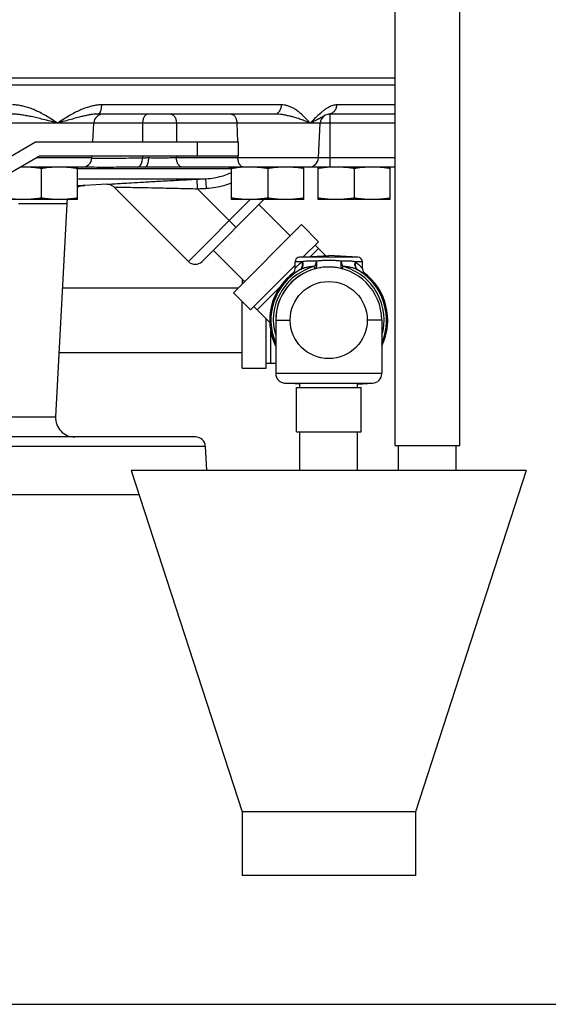
# Model space of a CAD drawing. Units: inches. Extents: x -33.3 to 35.4, y -14.9 to 36.6.
# Drawn here: x 11.8 to 15.2, y 0 to 6.4 of the extents above; entities that cross this region are included whole.
import ezdxf

# ---------------------------------------------------------------- set-up
doc = ezdxf.new("R2010")
doc.units = ezdxf.units.IN
doc.header["$LTSCALE"] = 1.21
doc.header["$MEASUREMENT"] = 0
doc.layers.get('0').update_dxf_attribs({"linetype": 'CONTINUOUS'})
for name, color, linetype in [('02___PRT_ALL_AXES', 7, 'CONTINUOUS'), ('09445-1', 7, 'CONTINUOUS'), ('09447', 7, 'CONTINUOUS')]:
    doc.layers.add(name, color=color, linetype=linetype)

msp = doc.modelspace()

# ---------------------------------------------------------------- linework, layer by layer
at = {"color": 7, "linetype": 'CONTINUOUS'}
for p, q in [((14.2178758176, 3.6217921084), (14.2178758176, 7.0588021084)), ((14.6378758176, 3.6217921084), (14.6378758176, 7.0588021084)), ((13.4821198317, 5.8307561112), (12.315663234, 5.8307561112)), ((14.2178758176, 5.8307561032), (13.8401330729, 5.8307561112)), ((13.4352448694, 5.7715271084), (12.2909550735, 5.7715271084)), ((13.7649333259, 5.7638069587), (13.7648047, 5.7637361433)), ((14.2160904657, 5.7715271084), (13.7864545971, 5.7715271084)), ((13.7967258176, 5.4277771084), (13.7967258176, 5.7715271084)), ((12.5801359003, 5.7122981057), (11.4497063887, 5.7122981057)), ((12.2574931599, 5.590827243), (12.2638591781, 5.7122981057)), ((12.5801359003, 5.7122981057), (12.5801359003, 5.590827243)), ((14.2178758176, 5.7122981057), (12.8002532927, 5.7122981057)), ((12.8002532927, 5.7122981057), (12.8002532927, 5.590827243)), ((13.1917365791, 5.7122981057), (13.1954855383, 5.5905965086)), ((13.7208021222, 5.4870060581), (13.7326091781, 5.7122981057)), ((11.6484855291, 5.4534345929), (11.8864565797, 5.590827243)), ((11.8864565797, 5.590827243), (13.2029758176, 5.590827243)), ((12.9373508176, 5.498327243), (12.9373508176, 5.590827243)), ((13.2029758176, 5.498327243), (13.2029758176, 5.590827243)), ((11.91124188, 5.498327243), (11.6947355291, 5.373327243)), ((13.2029758176, 5.498327243), (11.91124188, 5.498327243)), ((12.2520521247, 5.4870061058), (12.2526454403, 5.498327243)), ((12.5801359003, 5.498327243), (12.5801359003, 5.4860508382)), ((12.8002532927, 5.498327243), (12.8002532927, 5.4870061112)), ((13.1983322551, 5.4981842003), (13.1986765908, 5.4870061112)), ((12.1896245064, 5.4277771084), (11.7890454624, 5.4277771084)), ((12.2520519583, 5.487006106), (11.8916329271, 5.4870060088)), ((14.2178758176, 5.4277771084), (12.5970265894, 5.4277771084)), ((14.2178758176, 5.4870061077), (12.8002532927, 5.4870061112)), ((12.1575882386, 5.4182702916), (13.1501403562, 5.4182702916)), ((12.1575882386, 5.3523221522), (12.9917693196, 5.3523221522)), ((12.1575882386, 5.3086675468), (12.2064837455, 5.3086675468)), ((12.3479276209, 5.3160803062), (12.2064837455, 5.3086675468)), ((12.9366568048, 5.2869262071), (12.9334674596, 5.349340553)), ((12.994963238, 5.2899078063), (12.9917693035, 5.352322462)), ((12.395392792, 5.2978601341), (12.8775316438, 4.8157212823)), ((13.1868908605, 5.0366921514), (12.9366568048, 5.2869262071)), ((12.0881970482, 5.1903808495), (11.7753744765, 5.1903808495)), ((12.0881970482, 5.1903808495), (12.015818669, 3.809319103)), ((13.2786499699, 5.2168396084), (12.8775316448, 4.8157212833)), ((13.3670383176, 5.2168396084), (12.9659199914, 4.8157212823)), ((13.5386057735, 4.9819620865), (13.3353832846, 5.1851845754)), ((13.1691424803, 4.6124987934), (13.6110842186, 5.0544405316)), ((13.7215696531, 4.943955097), (13.6110842186, 5.0544405316)), ((13.6223782784, 4.8447637223), (13.7215696531, 4.943955097)), ((13.6994725662, 4.9218580101), (13.7688885747, 4.8524420016)), ((13.2416209254, 4.6849772384), (13.0383984365, 4.8881997273)), ((13.7215696531, 4.8997609232), (13.6690166666, 4.8472079367)), ((13.2796279149, 4.5020133588), (13.5691109139, 4.7914963578)), ((13.6146720278, 4.8123169553), (13.5691109139, 4.8123169553)), ((13.9769963872, 4.8435241296), (13.5987254405, 4.8435241296)), ((14.0066109139, 4.8123169553), (13.9610497999, 4.8123169553)), ((13.700534969, 4.768195017), (13.6965656079, 4.7833074224)), ((13.8791562199, 4.7833074224), (13.8751868587, 4.768195017)), ((13.2253609139, 4.70123725), (13.2253609139, 4.6687172269)), ((12.0596526926, 4.6457220981), (13.202365785, 4.6457220981)), ((13.2796279149, 4.5020133588), (13.1691424803, 4.6124987934)), ((13.4712219074, 4.6494131774), (13.3238220887, 4.5020133588)), ((13.2253609139, 4.1232220981), (13.2253609139, 4.5562803598)), ((13.3017250018, 4.5241104457), (13.4063242385, 4.419511209)), ((13.3816109139, 4.1232220981), (13.3816109139, 4.4442245336)), ((13.4441109139, 4.4357220981), (13.5378609139, 4.4357220981)), ((14.1316109139, 4.4357220981), (14.0378609139, 4.4357220981)), ((13.4128609139, 4.1544720981), (13.4128609139, 4.3629269207)), ((12.0376414253, 4.2257220981), (13.2253609139, 4.2257220981)), ((13.4441109139, 4.1544720981), (13.3816109139, 4.1544720981)), ((13.2253609139, 4.1232220981), (13.3816109139, 4.1232220981)), ((14.1316109139, 4.0887823835), (13.4441109139, 4.0887823835)), ((13.5033399166, 4.0263680376), (14.0723819111, 4.0263680376)), ((13.5778609139, 3.9982220981), (13.9978609139, 3.9982220981)), ((13.5778609139, 3.7108220981), (13.5778609139, 3.9982220981)), ((13.6003609139, 3.9982220981), (13.6003609139, 4.0212833825)), ((13.9753609139, 3.9982220981), (13.9753609139, 4.0212833825)), ((13.9978609139, 3.7108220981), (13.9978609139, 3.9982220981)), ((11.6092258176, 3.809319103), (12.0158186678, 3.809319103)), ((13.5778609139, 3.7108220981), (13.9978609139, 3.7108220981)), ((13.6003609139, 3.4608220981), (13.6003609139, 3.7108220981)), ((13.9753609139, 3.4608220981), (13.9753609139, 3.7108220981)), ((12.9249155322, 3.6777771084), (11.6248508176, 3.6777771084)), ((11.6248508176, 3.618548106), (12.9873298781, 3.6185481057)), ((12.9873298781, 3.6185481057), (12.9955959479, 3.4608220981)), ((14.2178925225, 3.6217921084), (14.6378591127, 3.6217921084)), ((14.2403758176, 3.4608220981), (14.2403758176, 3.6217921084)), ((14.6153758176, 3.4608220981), (14.6153758176, 3.6217921084)), ((15.0691109139, 3.4608220981), (12.5066109139, 3.4608220981)), ((12.5066109139, 3.4608220981), (13.2253609139, 1.2487370557)), ((15.0691109139, 3.4608220981), (14.3503609139, 1.2487370557)), ((14.3503609139, 1.2487370557), (13.2253609139, 1.2487370557)), ((13.2253609139, 1.2487370557), (13.2253609139, 0.8358220981)), ((14.3503609139, 1.2487370557), (14.3503609139, 0.8358220981)), ((14.3503609139, 0.8358220981), (13.2253609139, 0.8358220981)), ((0, 0), (22, 0))]:
    msp.add_line(p, q, dxfattribs=at)
for points in [[(13.7648093878, 5.7637388192), (13.767889991, 5.7653763652), (13.7822563332, 5.7709603582), (13.7865366521, 5.7715271882)], [(12.347928266, 5.3160794092), (12.3686752842, 5.3136733661), (12.3890868036, 5.3033748649), (12.3953943841, 5.2978617464)]]:
    msp.add_lwpolyline(points, dxfattribs=at)
for centre, radius, start, end in [((12.326273524, 5.7090271084), 0.0625, 90, 177), ((13.795023524, 5.7090271084), 0.0625, 118.7956665198, 177), ((12.189637779, 5.4902771084), 0.0625, 270, 356.9999950518999), ((13.658387779, 5.4902771084), 0.0625, 270, 356.9999512574), ((12.21302574, 5.1838388549), 0.125, 93.00000000000001, 116.6353099207), ((12.21302574, 5.1838388549), 0.125, 164.5836842829, 177), ((12.9217258176, 4.8599154561), 0.0625, 225, 315), ((13.6003609139, 4.8123169553), 0.03125, 92.9999535819, 180), ((13.9753609139, 4.8123169553), 0.03125, 0, 87.0000464181), ((13.7878609139, 4.4357220981), 0.3828125, 125.8042887357, 205.9608817551), ((13.7878609139, 4.4357220981), 0.375, 119.9146442341, 203.3935229746), ((13.7878609139, 4.4357220981), 0.359375, 104.7127666805, 196.8738911055), ((13.7878609139, 4.4357220981), 0.34375, 113.4901072729, 176.974547842), ((13.5066120341, 4.7708431613), 0.0624997511, 310.006739254, 360), ((13.7878609139, 4.4357220981), 0.34375, 103.8642984197, 106.4280650553), ((13.7878609139, 4.4357220981), 0.34375, 98.3715006152, 99.35160342350001), ((13.7878609139, 4.4357220981), 0.34375, 85.5945743574, 90), ((13.7878609139, 4.4357220981), 0.34375, 81.6285551636, 85.13301455700001), ((13.7878609139, 4.4357220981), 0.34375, 75.6208458091, 76.1357695217), ((13.7878609139, 4.4357220981), 0.359375, 343.1262257042001, 75.28639651480002), ((13.7878609139, 4.4357220981), 0.375, 336.6064770414, 60.1090278174), ((14.0691097919, 4.7708431645), 0.0624997507, 180, 229.9932578588), ((13.7878609139, 4.4357220981), 0.3828125, 334.0391182449, 54.1957075378), ((13.7878609139, 4.4357220981), 0.34375, 177.3039029648, 180.0015277421), ((13.5066109139, 4.0887823835), 0.0625, 180, 267), ((14.0691109139, 4.0887823835), 0.0625, 273, 360), ((12.1406473608, 3.8027771084), 0.125, 177, 270), ((12.9249155322, 3.6152771084), 0.0625, 3, 90)]:
    msp.add_arc(centre, radius, start, end, dxfattribs=at)
for points, start_tangent, end_tangent in [([(12.028478623, 5.7122981312), (11.9888338452, 5.7382389456), (11.9515566195, 5.7610682442), (11.9162072439, 5.7805540422), (11.8825659318, 5.7966362282), (11.8504836729, 5.8094021295), (11.8197819849, 5.8190337839), (11.7903963621, 5.8256974966), (11.7625026937, 5.8295368548), (11.7363856414, 5.8307561112)], (-0.2661718555, 0.1774170513), (-0.3198816449, 3.6315e-06)), ([(12.315663234, 5.8307561112), (12.2910172766, 5.8295408598), (12.2644503096, 5.8257103763), (12.2362083757, 5.8190588094), (12.2064323643, 5.809442365), (12.1750234844, 5.7966920345), (12.1417632851, 5.7806192222), (12.1064614767, 5.7611294829), (12.0688607123, 5.7382789893), (12.028478623, 5.7122981312)], (-0.3150029856, -3.87e-06), (-0.2638164023, -0.1721272403)), ([(12.2909550735, 5.7715271084), (12.300123442, 5.7759765246), (12.3079864017, 5.7886912461), (12.313424419, 5.8078609125), (12.3156632341, 5.8307561112)], (0.0680710484, 0), (0.0014119629, 0.068056403)), ([(13.4352448694, 5.7715271084), (13.4526385362, 5.7759764919), (13.4675557106, 5.7886911666), (13.4778724531, 5.8078608373), (13.4821198317, 5.8307561112)], (0.0826097968, 0), (0.0032489847, 0.082545882)), ([(13.6675515977, 5.7122981267), (13.643723458, 5.7382389456), (13.6209668842, 5.7610682442), (13.5990518141, 5.7805540422), (13.5778794992, 5.7966362282), (13.5573932407, 5.8094021295), (13.537513617, 5.8190337839), (13.5182303417, 5.8256974966), (13.499690758, 5.8295368548), (13.4821198317, 5.8307561112)], (-0.1510655573, 0.1688278337), (-0.2265472137, 3.8002e-06)), ([(13.8401330729, 5.8307561112), (13.8282987241, 5.8298559724), (13.8153403587, 5.8269940032), (13.8011923269, 5.82191649), (13.7858706117, 5.8144072926), (13.7694801149, 5.8043565538), (13.7520004638, 5.7916591085), (13.733246401, 5.7761353428), (13.7130439914, 5.757674551), (13.6912296764, 5.7363243576), (13.6675515977, 5.7122981267)], (-0.2140338883, -3.1461e-06), (-0.1497825183, -0.1528911461)), ([(13.7865366521, 5.7715271846), (13.8063728531, 5.7759765129), (13.8234551317, 5.7886912143), (13.8352692385, 5.8078608791), (13.8401330728, 5.8307561112)], (0.0875541654, 0.0001625767), (0.0039419059, 0.0874570276)), ([(12.0284786229, 5.7122981057), (11.9803714665, 5.7252701063), (11.9357841802, 5.7366819881), (11.8951007789, 5.7464229049), (11.8583668766, 5.75446382), (11.825332385, 5.7608476775), (11.7955465719, 5.7656643529), (11.7686168285, 5.768996925), (11.7443592948, 5.770917257), (11.7226858045, 5.7715271084)], (-0.3010366991, 0.0829500157), (-0.3122559836, 1.3536e-06)), ([(12.2909550735, 5.7715271084), (12.2745199701, 5.7709192617), (12.2558781623, 5.7690033648), (12.2348389375, 5.765676867), (12.2110777586, 5.7608677965), (12.1840151823, 5.7544916931), (12.1528976261, 5.7464554277), (12.1169886661, 5.7367125503), (12.0756607819, 5.7252901344), (12.0284786229, 5.7122981057)], (-0.2696947037, -1.5706e-06), (-0.2601667738, -0.0710526778)), ([(12.6168221324, 5.7715271084), (12.6032091201, 5.7670777055), (12.5915343407, 5.7543630066), (12.5834600596, 5.735193342), (12.5801359003, 5.7122981057)], (-0.0755193596, 0), (-0.0023252346, -0.0754835542)), ([(12.7635670607, 5.7715271084), (12.7771800704, 5.7670777072), (12.7888548499, 5.7543630105), (12.7969291324, 5.7351933456), (12.8002532927, 5.7122981057)], (0.0755193595, 0), (0.0023252351, -0.0754835542)), ([(13.155050347, 5.7715271084), (13.1686633593, 5.7670777055), (13.1803381388, 5.7543630066), (13.1884124198, 5.735193342), (13.1917365791, 5.7122981057)], (0.0755193596, 0), (0.0023252346, -0.0754835542)), ([(13.6675515927, 5.7122981057), (13.6368223806, 5.7252701063), (13.6059677496, 5.736681988), (13.5760385143, 5.7464229049), (13.547729355, 5.75446382), (13.521361972, 5.7608476775), (13.4969510698, 5.7656643529), (13.4744370396, 5.768996925), (13.4538499372, 5.770917257), (13.4352448694, 5.7715271084)], (-0.2197743318, 0.0994240513), (-0.2412175344, 1.2122e-06)), ([(13.764804627, 5.7637362757), (13.7641104847, 5.7633518404), (13.7554097626, 5.7583260348), (13.7447453583, 5.7519764107), (13.7314504144, 5.7442143041), (13.7188651102, 5.7372095278)], (-0.046463191, -0.0256185033), (-0.0466463794, -0.0252736549)), ([(14.2160904857, 5.7715271084), (14.2178852746, 5.7715537827)], (0.0017936704, 0), (0.0017956075, 5.32984e-05)), ([(14.2178803723, 5.7715079097), (14.2160904857, 5.7715271084)], (-0.0017901107, 3.84012e-05), (-0.0017895294, -8.83e-08)), ([(12.8002532927, 5.7122981057), (12.7836582392, 5.712529642), (12.7635969919, 5.7127449145), (12.7405723324, 5.7129188171), (12.7153855975, 5.7130307466), (12.6891001298, 5.7130673019), (12.6629268887, 5.7130244119), (12.6380605073, 5.7129080408), (12.6155220249, 5.7127331296), (12.5960606488, 5.7125212802), (12.5801359003, 5.7122981057)], (-0.2200979408, 0.0034383678), (-0.2200979296, -0.0034390869)), ([(13.7188651102, 5.7372095278), (13.7147225126, 5.7349855419), (13.6937038946, 5.7243132349), (13.6675515927, 5.7122981057)], (-0.0501668133, -0.0271810748), (-0.0523058938, -0.022789218)), ([(12.1765891241, 5.4267580309), (12.1575809426, 5.4269413918)], (-0.0190081835, 0.0001831205), (-0.0190081872, 0.0001826804)), ([(12.1872167735, 5.4266561707), (12.1765891241, 5.4267580309)], (-0.010627655, 0.0001011752), (-0.0106276451, 0.0001023843)), ([(12.18962778, 5.4266332633), (12.1872167735, 5.4266561707)], (-0.0024110068, 2.286e-05), (-0.0024110061, 2.29528e-05)), ([(12.5486851998, 5.427299472), (12.4096426494, 5.426018333), (12.2658413358, 5.4260191603), (12.18962778, 5.4266332633)], (-0.3590498742, -0.0033821754), (-0.3590499008, 0.0034043414)), ([(12.5801359003, 5.4860508382), (12.4371660326, 5.483489376), (12.2943727168, 5.4834903139), (12.2520004628, 5.4841248535)], (-0.3281103095, -0.0058901438), (-0.3281128419, 0.0057337457)), ([(12.5486849623, 5.4273022915), (12.5607890414, 5.4336563792), (12.5708038542, 5.4467181791), (12.5775226685, 5.4649138213), (12.5801359003, 5.4860508382)], (0.0693018783, 0.0146054387), (0.0013376135, 0.0708115807)), ([(12.5970264822, 5.4277771084), (12.5793854563, 5.4276665801), (12.5633240158, 5.4274679394), (12.5486851998, 5.427299472)], (-0.0483438263, -3.433e-07), (-0.0483416424, -0.000459511)), ([(12.6203185108, 5.4865279013), (12.6051561017, 5.4864556317), (12.5918466328, 5.4862190996), (12.5801359003, 5.4860508382)], (-0.0401846499, 0.0003405721), (-0.0401846184, -0.0003442617)), ([(12.5970264822, 5.4277771043), (12.6056315411, 5.4321823161), (12.6130235608, 5.4447767668), (12.6181605615, 5.4637851176), (12.6203184362, 5.4865279133)], (0.0668057967, 8.426e-07), (0.001498596, 0.0667889863)), ([(12.8002532927, 5.4870061112), (12.7672528087, 5.4865938515), (12.731433736, 5.4863358848), (12.694091654, 5.4862377261), (12.6565951852, 5.4863023607), (12.6203185108, 5.4865279013)], (-0.1799171585, -0.0028145309), (-0.1799324391, 0.001556556)), ([(12.8369395248, 5.4277771084), (12.8233259414, 5.4322268991), (12.8116511888, 5.4449420893), (12.8035772442, 5.4641116429), (12.8002532929, 5.4870061112)], (-0.0755193437, 0), (-0.0023252348, 0.0754835383)), ([(13.1501551401, 5.4258076685), (13.1099017762, 5.4263347432), (13.0663915203, 5.427299472)], (-0.0837785349, 0.0002741713), (-0.0837607529, 0.0016887452)), ([(13.1575295807, 5.4258000051), (13.1501551401, 5.4258076685)], (-0.0073744775, -8.8098e-06), (-0.007374371, 2.41332e-05)), ([(13.2353628228, 5.4277771084), (13.2217498105, 5.4322265114), (13.2100750311, 5.4449412103), (13.2020007501, 5.4641108748), (13.1986765908, 5.4870061112)], (-0.0755193596, 0), (-0.0023252346, 0.0754835542)), ([(12.9917693196, 5.3523221522), (13.0445949215, 5.358058985), (13.0922931432, 5.3686687038), (13.1350021252, 5.3828949922), (13.1577781516, 5.3924785557)], (0.1714998233, 0.0087120612), (0.1564563102, 0.0709196398)), ([(12.3479276209, 5.3160803062), (12.3540323124, 5.3164781173), (12.3725672316, 5.3176761173), (12.4037754491, 5.3196615412), (12.4486957287, 5.3224550532), (12.5092723567, 5.326115184), (12.5873522647, 5.3306758601), (12.6838204184, 5.3361043984), (12.7991612469, 5.3423475548), (12.9334674596, 5.349340553)], (0.5852418739, 0.0382158313), (0.5857244402, 0.0299229261)), ([(12.9334674596, 5.349340553), (12.9627249532, 5.350836271), (12.9917693196, 5.3523221522)], (0.05830197, 0.0029794485), (0.0583017531, 0.0029836896)), ([(12.994963238, 5.2899078063), (13.0550023207, 5.2964715113), (13.1091606159, 5.3085918754), (13.157590271, 5.3248041675)], (0.1667483813, 0.0085197814), (0.1555640778, 0.0608057165)), ([(12.395392792, 5.2978601341), (12.4010653854, 5.2977933939), (12.4182029289, 5.2975822341), (12.4470337111, 5.2971976514), (12.4885233883, 5.2965841954), (12.544474052, 5.2956574436), (12.6166021771, 5.2943170354), (12.7057326254, 5.2924689446), (12.812316536, 5.2900299506), (12.9366568048, 5.2869262071)], (0.5413421873, -0.0062900064), (0.5411968358, -0.0140324677)), ([(12.9366568048, 5.2869262071), (12.9659166569, 5.2884219258), (12.994963238, 5.2899078063)], (0.0583065436, 0.0029794384), (0.0583063257, 0.0029836994)), ([(13.6146720278, 4.8123169553), (13.5947936844, 4.7959835644), (13.5813041862, 4.7833966859), (13.573356962, 4.7753482119), (13.5695784269, 4.7713446273)], (-0.0485533998, -0.0369166028), (2.75e-08, -2.57e-08)), ([(13.6146720912, 4.8123169553), (13.6163276816, 4.7988463866), (13.6152616811, 4.7860927184), (13.6115308234, 4.7747347074), (13.6053336668, 4.7653768323), (13.6006340598, 4.7609928772)], (0.0120561215, -0.0546381936), (-0.0443498093, -0.0344942271)), ([(13.6181453314, 4.8131883727), (13.6196557692, 4.79667093), (13.6170823115, 4.7816454147), (13.6106352187, 4.7693394623), (13.6008412401, 4.7607585105)], (0.0120964573, -0.0574855599), (-0.0509176163, -0.0292969322)), ([(13.6181453216, 4.813188373), (13.616394512, 4.8127513246), (13.6146720278, 4.8123169553)], (-0.0034753865, -0.0008630445), (-0.0034712201, -0.0008796521)), ([(13.7074269017, 4.8177617134), (13.6852029211, 4.8185861398), (13.6647723353, 4.8185628127), (13.6465734223, 4.8175908771), (13.6309757355, 4.8157450992), (13.6181453216, 4.813188373)], (-0.0895669442, 0.0045788369), (-0.0870379036, -0.0216242126)), ([(13.7073567471, 4.8177595165), (13.7046144426, 4.8050205338), (13.7009618559, 4.7933592269), (13.6965656079, 4.7833074224)], (-0.0061154359, -0.0357019272), (-0.0166507738, -0.0321679638)), ([(13.7073567471, 4.8177595165), (13.7090536358, 4.8050902786), (13.709590899, 4.7935389225), (13.7089463341, 4.7836577496), (13.7071375247, 4.7759076119), (13.7042878321, 4.7706764849), (13.700534969, 4.768195017)], (0.0084615278, -0.0519786297), (-0.0509351863, -0.0133784226)), ([(13.7878609139, 4.8222020029), (13.7594818791, 4.8216643371), (13.7324851179, 4.8201317271), (13.7074269017, 4.8177617134)], (-0.0805944019, -3.1917e-06), (-0.0800821066, -0.0090726976)), ([(13.8683019456, 4.81776102), (13.8432338232, 4.8201319483), (13.8162343972, 4.8216645478), (13.7878609139, 4.8222020029)], (-0.0800891076, 0.0090735615), (-0.0806014558, 3.3353e-06)), ([(13.8683650806, 4.8177595165), (13.866668222, 4.8050902686), (13.8661309776, 4.7935389074), (13.866775549, 4.7836577338), (13.8685843518, 4.775907599), (13.8714340251, 4.7706764775), (13.8751868587, 4.768195017)], (-0.0084613817, -0.0519786172), (0.0509351517, -0.0133784135)), ([(13.9575765061, 4.813188373), (13.9447441231, 4.8157454362), (13.929143823, 4.8175912394), (13.910943893, 4.8185629979), (13.8905147664, 4.8185859736), (13.8683019456, 4.81776102)], (-0.0870312819, 0.0216218714), (-0.0895599357, -0.0045790028)), ([(13.8683650806, 4.8177595165), (13.8711073888, 4.8050205501), (13.8747599751, 4.7933592399), (13.8791562199, 4.7833074224)], (0.0061154655, -0.0357019206), (0.0166507403, -0.0321679794)), ([(13.9575759537, 4.8131883532), (13.956065632, 4.7966708884), (13.9586392238, 4.7816453499), (13.9650864397, 4.7693393765), (13.97488051, 4.7607583755)], (-0.0120961613, -0.0574858614), (0.0509177604, -0.029297151)), ([(13.9610497999, 4.8123169553), (13.9593273157, 4.8127513245), (13.9575765061, 4.813188373)], (-0.0034712201, 0.0008796521), (-0.0034753865, 0.0008630445)), ([(13.9610498001, 4.8123169553), (13.9593942687, 4.7988465086), (13.9604603283, 4.786092965), (13.9641912428, 4.7747350739), (13.9703884511, 4.7653773074), (13.9750881569, 4.760993353)], (-0.0120559275, -0.0546378948), (0.0443499416, -0.0344935045)), ([(13.9610497999, 4.8123169553), (13.9809303906, 4.7959815728), (13.9944068064, 4.7834073258), (14.002359924, 4.7753533721), (14.0061429272, 4.7713451366)], (0.0485528276, -0.0369161662), (-2.44e-08, -2.27e-08)), ([(13.6006340598, 4.7609928772), (13.5970000274, 4.7585171238)], (-0.0034798444, -0.0027065402), (-0.0037790423, -0.0022344988)), ([(13.6965891997, 4.7833136181), (13.6728189586, 4.7816923791), (13.6511227912, 4.7785167974), (13.6317438796, 4.7737789236), (13.6149260148, 4.7677327307), (13.6008412586, 4.7607584784)], (-0.0992224945, -0.0036889956), (-0.0860613576, -0.0495192369)), ([(13.9748805692, 4.7607584784), (13.9607939191, 4.7677335349), (13.9439729861, 4.7737804139), (13.9245922869, 4.7785181156), (13.9028979373, 4.7816928443), (13.8791377046, 4.7833122851)], (-0.0860568839, 0.0495166644), (-0.0992173491, 0.0036884894)), ([(13.9750881569, 4.760993353), (13.9787221351, 4.7585176899)], (0.0034797998, -0.0027064408), (0.0037789787, -0.0022344187))]:
    msp.add_spline(points, degree=3, dxfattribs=dict(at, start_tangent=start_tangent, end_tangent=end_tangent))
at = {"layer": '02___PRT_ALL_AXES', "color": 7, "linetype": 'CONTINUOUS'}
for p, q in [((12.1575882386, 5.2168396084), (12.1575882386, 5.4277771084)), ((13.1575882386, 5.2168396084), (13.1575882386, 5.4277771084)), ((13.6263382386, 5.2168396084), (13.6263382386, 5.4277771084)), ((13.7186008176, 5.2168396084), (13.7186008176, 5.4277771084)), ((14.1873508176, 5.2168396084), (14.1873508176, 5.4277771084)), ((11.9232132386, 5.4180618231), (11.9232132386, 5.2265548938)), ((13.3919632386, 5.4180618231), (13.3919632386, 5.2265548938)), ((13.9529758176, 5.4180618231), (13.9529758176, 5.2265548938)), ((12.1575882386, 5.2168396084), (11.6888382386, 5.2168396084)), ((13.6263382386, 5.2168396084), (13.1575882386, 5.2168396084)), ((14.1873508176, 5.2168396084), (13.7186008176, 5.2168396084)), ((13.5987254405, 4.8435241296), (13.7878609139, 4.8534362998)), ((13.9769963872, 4.8435241296), (13.7878609139, 4.8534362998)), ((13.5691109139, 4.7713446338), (13.5691109139, 4.8123169553)), ((14.0066109139, 4.7713451188), (14.0066109139, 4.8123169553)), ((13.4441109139, 4.4357220981), (13.4441109139, 4.0887823835)), ((14.1316109139, 4.4357220981), (14.1316109139, 4.0887823835)), ((13.6003609139, 4.0212833825), (13.5033399166, 4.0263680376)), ((13.9753609139, 4.0212833825), (14.0723819111, 4.0263680376))]:
    msp.add_line(p, q, dxfattribs=at)
msp.add_circle((13.7878609139, 4.4357220981), 0.25, dxfattribs=at)
for radius, start, end in [(0.375, 119.9152911908, 203.2151489864), (0.34375, 0, 180), (0.375, 336.784927999, 60.0847088092)]:
    msp.add_arc((13.7878609139, 4.4357220981), radius, start, end, dxfattribs=at)
for points, start_tangent, end_tangent in [([(11.8060257386, 5.4277771084), (11.7883656982, 5.427539617)], (-0.0176610467, -0), (-0.0176565658, -0.0004733069)), ([(11.9232132386, 5.4180618231), (11.8932742625, 5.422221041), (11.8641639942, 5.4252517186), (11.8351550332, 5.427133694), (11.8060257386, 5.4277771084)], (-0.116316818, 0.0179942744), (-0.1177004505, 0)), ([(12.0404007386, 5.4277771084), (12.0112630228, 5.4271333239), (11.9822463952, 5.4252503478), (11.9531458735, 5.4222202661), (11.9232132386, 5.4180618231)], (-0.1177004498, -0), (-0.1163168172, -0.0179942742)), ([(12.1575882386, 5.4180618231), (12.1276492625, 5.422221041), (12.0985389942, 5.4252517186), (12.0695300332, 5.427133694), (12.0404007386, 5.4277771084)], (-0.116316818, 0.0179942744), (-0.1177004505, 0)), ([(13.2354394762, 5.4266085298), (13.2166213952, 5.4252503478), (13.1875208735, 5.4222202661), (13.1575882386, 5.4180618231)], (-0.0782145008, -0.0046052757), (-0.0774233443, -0.011977433)), ([(13.2456380228, 5.4271333239), (13.2354394762, 5.4266085298)], (-0.0102024293, -0.0004484789), (-0.0101943775, -0.0006002457)), ([(13.2747757386, 5.4277771084), (13.2456380228, 5.4271333239)], (-0.0291448269, -0), (-0.0291195125, -0.001280037)), ([(13.3919632386, 5.4180618231), (13.3620242625, 5.422221041), (13.3329139942, 5.4252517186), (13.3039050332, 5.427133694), (13.2747757386, 5.4277771084)], (-0.116316818, 0.0179942744), (-0.1177004505, 0)), ([(13.5091507386, 5.4277771084), (13.4800130228, 5.4271333239), (13.4509963952, 5.4252503478), (13.4218958735, 5.4222202661), (13.3919632386, 5.4180618231)], (-0.1177004498, -0), (-0.1163168172, -0.0179942742)), ([(13.6263382386, 5.4180618231), (13.5963992625, 5.422221041), (13.5672889942, 5.4252517186), (13.5382800332, 5.427133694), (13.5091507386, 5.4277771084)], (-0.116316818, 0.0179942744), (-0.1177004505, 0)), ([(13.7968011971, 5.4266289995), (13.7776339742, 5.4252503478), (13.7485334525, 5.4222202661), (13.7186008176, 5.4180618231)], (-0.0785659817, -0.0045864367), (-0.0777689494, -0.0120308983)), ([(13.8066506018, 5.4271333239), (13.7968011971, 5.4266289995)], (-0.0098530168, -0.0004331194), (-0.0098455346, -0.0005747516)), ([(13.8357883176, 5.4277771084), (13.8066506018, 5.4271333239)], (-0.0291448269, -0), (-0.0291195125, -0.001280037)), ([(13.9529758176, 5.4180618231), (13.9230368416, 5.422221041), (13.8939265732, 5.4252517186), (13.8649176123, 5.427133694), (13.8357883176, 5.4277771084)], (-0.116316818, 0.0179942744), (-0.1177004505, 0)), ([(14.0701633176, 5.4277771084), (14.0410256018, 5.4271333239), (14.0120089742, 5.4252503478), (13.9829084525, 5.4222202661), (13.9529758176, 5.4180618231)], (-0.1177004498, -0), (-0.1163168172, -0.0179942742)), ([(14.1873508176, 5.4180618231), (14.1574118416, 5.422221041), (14.1283015732, 5.4252517186), (14.0992926123, 5.427133694), (14.0701633176, 5.4277771084)], (-0.116316818, 0.0179942744), (-0.1177004505, 0)), ([(11.8060257386, 5.2168396084), (11.7768880228, 5.217483393), (11.7478713952, 5.219366369), (11.7187708735, 5.2223964507), (11.6888382386, 5.2265548938)], (-0.1177004498, 0), (-0.1163168172, 0.0179942742)), ([(11.9232132386, 5.2265548938), (11.8932742625, 5.2223956759), (11.8641639942, 5.2193649982), (11.8351550332, 5.2174830228), (11.8060257386, 5.2168396084)], (-0.116316818, -0.0179942744), (-0.1177004505, -0)), ([(12.0404007386, 5.2168396084), (12.0112630228, 5.217483393), (11.9822463952, 5.219366369), (11.9531458735, 5.2223964507), (11.9232132386, 5.2265548938)], (-0.1177004498, 0), (-0.1163168172, 0.0179942742)), ([(12.1575882386, 5.2265548938), (12.1276492625, 5.2223956759), (12.0985389942, 5.2193649982), (12.0695300332, 5.2174830228), (12.0404007386, 5.2168396084)], (-0.116316818, -0.0179942744), (-0.1177004505, -0)), ([(13.2747757386, 5.2168396084), (13.2456380228, 5.217483393), (13.2166213952, 5.219366369), (13.1875208735, 5.2223964507), (13.1575882386, 5.2265548938)], (-0.1177004498, 0), (-0.1163168172, 0.0179942742)), ([(13.3919632386, 5.2265548938), (13.3620242625, 5.2223956759), (13.3329139942, 5.2193649982), (13.3039050332, 5.2174830228), (13.2747757386, 5.2168396084)], (-0.116316818, -0.0179942744), (-0.1177004505, -0)), ([(13.5091507386, 5.2168396084), (13.4800130228, 5.217483393), (13.4509963952, 5.219366369), (13.4218958735, 5.2223964507), (13.3919632386, 5.2265548938)], (-0.1177004498, 0), (-0.1163168172, 0.0179942742)), ([(13.6263382386, 5.2265548938), (13.5963992625, 5.2223956759), (13.5672889942, 5.2193649982), (13.5382800332, 5.2174830228), (13.5091507386, 5.2168396084)], (-0.116316818, -0.0179942744), (-0.1177004505, -0)), ([(13.8357883176, 5.2168396084), (13.8066506018, 5.217483393), (13.7776339742, 5.219366369), (13.7485334525, 5.2223964507), (13.7186008176, 5.2265548938)], (-0.1177004498, 0), (-0.1163168172, 0.0179942742)), ([(13.9529758176, 5.2265548938), (13.9230368416, 5.2223956759), (13.8939265732, 5.2193649982), (13.8649176123, 5.2174830228), (13.8357883176, 5.2168396084)], (-0.116316818, -0.0179942744), (-0.1177004505, -0)), ([(14.0701633176, 5.2168396084), (14.0410256018, 5.217483393), (14.0120089742, 5.219366369), (13.9829084525, 5.2223964507), (13.9529758176, 5.2265548938)], (-0.1177004498, 0), (-0.1163168172, 0.0179942742)), ([(14.1873508176, 5.2265548938), (14.1574118416, 5.2223956759), (14.1283015732, 5.2193649982), (14.0992926123, 5.2174830228), (14.0701633176, 5.2168396084)], (-0.116316818, -0.0179942744), (-0.1177004505, -0))]:
    msp.add_spline(points, degree=3, dxfattribs=dict(at, start_tangent=start_tangent, end_tangent=end_tangent))
at = {"layer": '09445-1', "color": 7, "linetype": 'CONTINUOUS'}
for p, q in [((14.2178758176, 5.9590271084), (7.724399359, 5.9590271084)), ((12.5579628439, 3.3027771084), (9.0270729004, 3.3027771084))]:
    msp.add_line(p, q, dxfattribs=at)
at = {"layer": '09447', "color": 7, "linetype": 'CONTINUOUS'}
msp.add_line((7.7264133176, 6.0055271084), (14.2178758176, 6.0055271084), dxfattribs=at)

doc.saveas('drawing.dxf')
